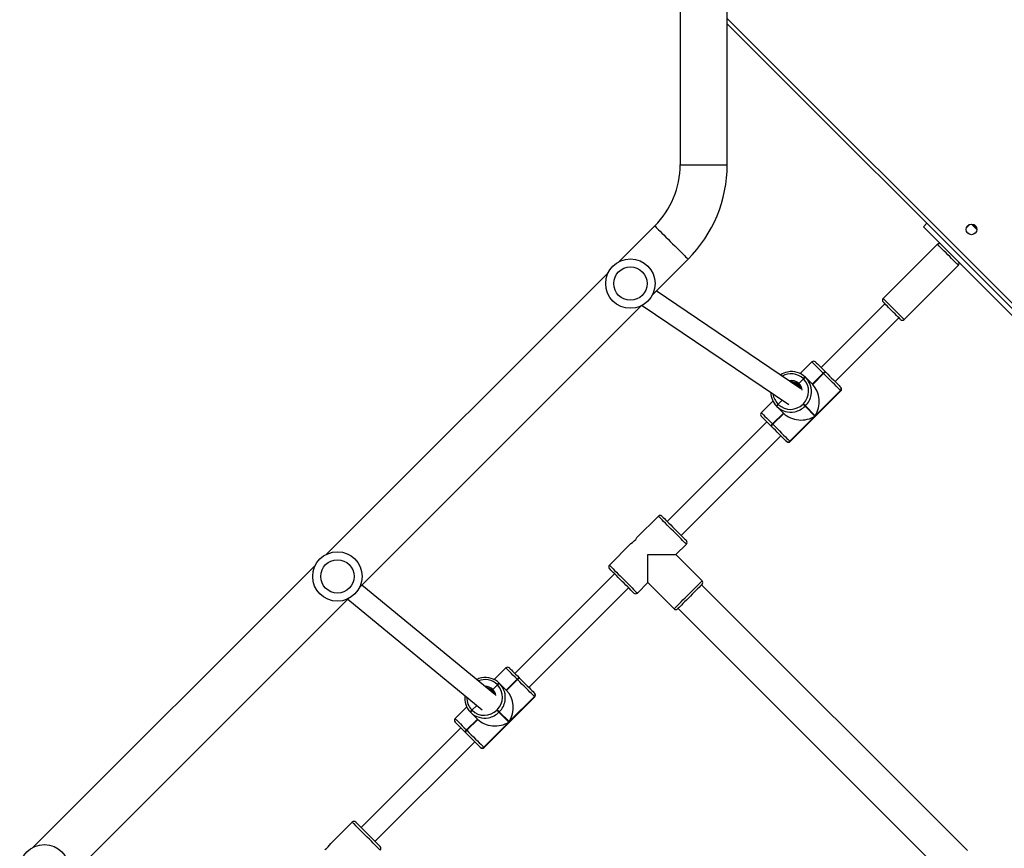
# Model space of a CAD drawing. Units: millimetres. Extents: x -4621 to 342739, y -3372 to 8469.
# Drawn here: x -297 to 499, y 4525 to 5195 of the extents above; entities that cross this region are included whole.
import ezdxf

# ---------------------------------------------------------------- set-up
doc = ezdxf.new("R2010")
doc.units = ezdxf.units.MM
doc.layers.add('Toestel 2D', color=7, linetype='Continuous', lineweight=20)
doc.layers.add('VP-EQ', color=7, linetype='Continuous', true_color=0x8a3492, plot=False)

# ---------------------------------------------------------------- blocks, each defined once
blk = doc.blocks.new('17062')
at = {"layer": 'VP-EQ', "color": 0, "linetype": 'Continuous', "lineweight": 25}
for p, q in [((1599.133, 654.898), (1599.133, 641.654)), ((1602.933, 641.654), (1602.933, 654.898)), ((1602.933, 653.49), (1668.175, 588.248)), ((1667.751, 588.248), (1602.933, 653.066)), ((1599.133, 641.654), (1602.933, 641.654)), ((1618.795, 636.638), (1619.079, 636.921)), ((1597.083, 636.704), (1594.208, 633.829)), ((1618.795, 636.638), (1651.322, 604.111)), ((1622.504, 636.81), (1622.3, 636.607)), ((1622.865, 636.811), (1623.07, 636.606)), ((1619.927, 635.223), (1615.543, 630.839)), ((1596.895, 631.142), (1599.77, 634.017)), ((1593.325, 632.946), (1570.52, 610.141)), ((1617.24, 629.142), (1621.624, 633.526)), ((1608.881, 623.532), (1597.199, 631.445)), ((1573.207, 607.454), (1596.012, 630.259)), ((1596.06, 630.284), (1607.907, 622.259)), ((1615.684, 630.415), (1610.522, 625.253)), ((1611.654, 624.122), (1616.816, 629.284)), ((1609.788, 625.704), (1608.846, 624.762)), ((1610.872, 624.904), (1610.886, 624.89)), ((1610.886, 624.89), (1610.9, 624.876)), ((1609.102, 624.34), (1608.727, 623.966)), ((1609.102, 624.34), (1609.088, 624.354)), ((1609.115, 624.327), (1609.102, 624.34)), ((1609.259, 624.466), (1609.272, 624.452)), ((1609.272, 624.452), (1609.286, 624.439)), ((1609.286, 624.439), (1609.845, 623.88)), ((1610.701, 624.792), (1609.817, 623.908)), ((1609.831, 623.894), (1610.715, 624.778)), ((1609.845, 623.88), (1610.729, 624.764)), ((1610.715, 624.778), (1610.701, 624.792)), ((1610.729, 624.764), (1610.715, 624.778)), ((1608, 619.29), (1612.102, 623.391)), ((1608.026, 619.265), (1612.127, 623.366)), ((1608.698, 623.852), (1608.671, 623.88)), ((1612.096, 623.397), (1610.059, 621.36)), ((1612.102, 623.391), (1612.096, 623.397)), ((1612.099, 623.677), (1612.105, 623.671)), ((1606.629, 622.546), (1605.687, 621.603)), ((1607.378, 622.617), (1607.051, 622.29)), ((1606.939, 622.119), (1606.925, 622.133)), ((1606.953, 622.105), (1606.939, 622.119)), ((1607.511, 621.547), (1606.953, 622.105)), ((1607.037, 622.304), (1607.051, 622.29)), ((1607.051, 622.29), (1607.065, 622.276)), ((1609.065, 622.298), (1609.093, 622.326)), ((1609.261, 622.159), (1609.233, 622.13)), ((1609.233, 622.13), (1610.031, 621.332)), ((1610.059, 621.36), (1609.261, 622.159)), ((1607.484, 621.574), (1606.6, 620.69)), ((1606.614, 620.676), (1607.498, 621.56)), ((1606.628, 620.663), (1607.511, 621.547)), ((1610.031, 621.332), (1607.995, 619.296)), ((1606.138, 620.869), (1598.077, 612.808)), ((1606.502, 620.506), (1606.488, 620.519)), ((1606.516, 620.492), (1606.502, 620.506)), ((1606.6, 620.69), (1606.614, 620.676)), ((1606.614, 620.676), (1606.628, 620.663)), ((1599.209, 611.677), (1607.27, 619.738)), ((1607.721, 619.287), (1607.715, 619.293)), ((1607.995, 619.296), (1608, 619.29)), ((1597.37, 613.232), (1595.638, 611.5)), ((1595.146, 611.008), (1593.41, 609.272)), ((1598.784, 610.121), (1599.633, 610.97)), ((1596.522, 607.858), (1596.522, 610.121)), ((1596.522, 610.121), (1598.784, 610.121)), ((1600.906, 608), (1598.784, 610.121)), ((1569.637, 609.258), (1546.832, 586.453)), ((1593.835, 608.565), (1585.774, 600.504)), ((1584.15, 598.801), (1573.408, 607.655)), ((1586.905, 599.373), (1594.966, 607.434)), ((1595.673, 607.01), (1596.522, 607.858)), ((1596.522, 607.858), (1598.643, 605.737)), ((1622.366, 586.185), (1600.87, 607.682)), ((1549.519, 583.766), (1572.324, 606.571)), ((1572.272, 606.518), (1583.122, 597.574)), ((1598.961, 605.772), (1620.457, 584.276)), ((1585.039, 600.956), (1584.097, 600.013)), ((1584.353, 599.592), (1583.978, 599.217)), ((1584.353, 599.592), (1584.339, 599.606)), ((1584.367, 599.578), (1584.353, 599.592)), ((1584.51, 599.718), (1584.524, 599.704)), ((1584.524, 599.704), (1584.537, 599.69)), ((1584.537, 599.69), (1585.096, 599.131)), ((1585.952, 600.043), (1585.068, 599.159)), ((1585.082, 599.145), (1585.966, 600.029)), ((1585.096, 599.131), (1585.98, 600.015)), ((1585.966, 600.029), (1585.952, 600.043)), ((1585.98, 600.015), (1585.966, 600.029)), ((1586.123, 600.155), (1586.137, 600.141)), ((1586.137, 600.141), (1586.151, 600.127)), ((1583.252, 594.541), (1587.353, 598.642)), ((1583.277, 594.516), (1587.378, 598.617)), ((1583.95, 599.104), (1583.922, 599.131)), ((1587.347, 598.648), (1585.311, 596.612)), ((1587.353, 598.642), (1587.347, 598.648)), ((1587.35, 598.928), (1587.356, 598.922)), ((1582.691, 597.93), (1582.302, 597.541)), ((1581.88, 597.797), (1580.938, 596.855)), ((1582.19, 597.37), (1582.176, 597.384)), ((1582.204, 597.356), (1582.19, 597.37)), ((1582.763, 596.798), (1582.204, 597.356)), ((1582.288, 597.555), (1582.302, 597.541)), ((1582.302, 597.541), (1582.316, 597.527)), ((1584.316, 597.549), (1584.345, 597.578)), ((1584.512, 597.41), (1584.484, 597.382)), ((1584.484, 597.382), (1585.282, 596.583)), ((1585.311, 596.612), (1584.512, 597.41)), ((1582.735, 596.825), (1581.851, 595.942)), ((1581.865, 595.928), (1582.749, 596.812)), ((1581.879, 595.914), (1582.763, 596.798)), ((1585.282, 596.583), (1583.246, 594.547)), ((1581.39, 596.12), (1573.329, 588.059)), ((1581.753, 595.757), (1581.739, 595.771)), ((1581.767, 595.743), (1581.753, 595.757)), ((1581.851, 595.942), (1581.865, 595.928)), ((1581.865, 595.928), (1581.879, 595.914)), ((1574.46, 586.928), (1582.521, 594.989)), ((1582.972, 594.538), (1582.966, 594.544)), ((1583.246, 594.547), (1583.252, 594.541)), ((1572.621, 588.484), (1570.889, 586.751))]:
    blk.add_line(p, q, dxfattribs=at)
at = {"layer": 'VP-EQ', "color": 0, "linetype": 'Continuous', "lineweight": 25, "flags": 128}
for points in [[(1623.11, 636.424), (1623.06, 636.474), (1622.964, 636.57), (1622.869, 636.665), (1622.781, 636.753), (1622.707, 636.827), (1622.684, 636.851)], [(1597.083, 636.704), (1597.095, 636.691), (1597.133, 636.654), (1597.194, 636.593), (1597.279, 636.508), (1597.384, 636.403), (1597.509, 636.277), (1597.652, 636.135), (1597.808, 635.978), (1597.977, 635.81), (1598.153, 635.634), (1598.335, 635.452), (1598.518, 635.269), (1598.7, 635.087), (1598.876, 634.91), (1599.045, 634.742), (1599.201, 634.586), (1599.343, 634.443), (1599.469, 634.318), (1599.574, 634.212), (1599.659, 634.128), (1599.72, 634.067), (1599.757, 634.029), (1599.77, 634.017)], [(1620.775, 634.375), (1620.628, 634.522), (1620.485, 634.665), (1620.351, 634.799), (1620.23, 634.92), (1620.125, 635.025), (1620.041, 635.11), (1619.978, 635.172), (1619.94, 635.21), (1619.927, 635.223)], [(1621.624, 633.526), (1621.611, 633.539), (1621.573, 633.577), (1621.51, 633.64), (1621.425, 633.725), (1621.321, 633.829), (1621.2, 633.951), (1621.066, 634.085), (1620.923, 634.227), (1620.775, 634.375)], [(1615.543, 630.839), (1615.556, 630.826), (1615.594, 630.788), (1615.656, 630.726), (1615.741, 630.641), (1615.846, 630.536), (1615.967, 630.415), (1616.101, 630.281), (1616.244, 630.138), (1616.391, 629.991)], [(1616.25, 629.849), (1616.116, 629.983), (1615.987, 630.112), (1615.868, 630.232), (1615.762, 630.337), (1615.674, 630.425), (1615.607, 630.493), (1615.563, 630.536), (1615.544, 630.556), (1615.543, 630.556)], [(1616.957, 629.142), (1616.956, 629.143), (1616.937, 629.162), (1616.893, 629.206), (1616.826, 629.273), (1616.738, 629.361), (1616.632, 629.467), (1616.513, 629.586), (1616.384, 629.715), (1616.25, 629.849)], [(1616.391, 629.991), (1616.539, 629.843), (1616.682, 629.701), (1616.816, 629.566), (1616.937, 629.445), (1617.041, 629.341), (1617.126, 629.256), (1617.189, 629.193), (1617.227, 629.155), (1617.24, 629.142)], [(1610.701, 624.792), (1610.528, 624.965), (1610.364, 625.128), (1610.215, 625.277), (1610.084, 625.408), (1609.974, 625.519), (1609.888, 625.605), (1609.827, 625.665), (1609.794, 625.698), (1609.788, 625.704)], [(1610.071, 625.704), (1610.077, 625.699), (1610.105, 625.67), (1610.158, 625.617), (1610.234, 625.541), (1610.331, 625.445), (1610.446, 625.33), (1610.577, 625.199), (1610.72, 625.056), (1610.872, 624.904)], [(1612.096, 623.397), (1612.044, 623.448), (1611.967, 623.526), (1611.864, 623.628), (1611.74, 623.753), (1611.596, 623.896), (1611.437, 624.055), (1611.267, 624.226), (1611.089, 624.404), (1610.908, 624.585), (1610.729, 624.764)], [(1610.9, 624.876), (1611.057, 624.719), (1611.215, 624.56), (1611.372, 624.404), (1611.521, 624.254), (1611.661, 624.115), (1611.786, 623.989), (1611.896, 623.88), (1611.985, 623.79), (1612.054, 623.722), (1612.099, 623.677)], [(1612.127, 623.366), (1612.125, 623.367), (1612.102, 623.391)], [(1612.105, 623.671), (1612.125, 623.65), (1612.127, 623.649)], [(1609.065, 622.298), (1609.093, 622.271), (1609.12, 622.243), (1609.147, 622.216), (1609.171, 622.192), (1609.193, 622.17), (1609.211, 622.152), (1609.224, 622.139), (1609.233, 622.13)], [(1609.261, 622.159), (1609.253, 622.167), (1609.239, 622.18), (1609.221, 622.198), (1609.2, 622.22), (1609.175, 622.245), (1609.148, 622.271), (1609.121, 622.299), (1609.093, 622.326)], [(1605.687, 621.603), (1605.693, 621.597), (1605.726, 621.564), (1605.787, 621.504), (1605.873, 621.417), (1605.983, 621.307), (1606.114, 621.176), (1606.263, 621.027), (1606.426, 620.864), (1606.6, 620.69)], [(1606.488, 620.519), (1606.336, 620.672), (1606.192, 620.815), (1606.062, 620.946), (1605.947, 621.061), (1605.85, 621.157), (1605.774, 621.233), (1605.721, 621.286), (1605.692, 621.315), (1605.687, 621.32)], [(1607.715, 619.293), (1607.67, 619.338), (1607.601, 619.406), (1607.512, 619.496), (1607.402, 619.605), (1607.276, 619.731), (1607.137, 619.87), (1606.987, 620.02), (1606.831, 620.176), (1606.673, 620.334), (1606.516, 620.492)], [(1606.628, 620.663), (1606.807, 620.483), (1606.988, 620.303), (1607.165, 620.125), (1607.336, 619.954), (1607.495, 619.795), (1607.638, 619.652), (1607.763, 619.527), (1607.865, 619.425), (1607.943, 619.347), (1607.995, 619.296)], [(1607.743, 619.265), (1607.741, 619.266), (1607.721, 619.287)], [(1608, 619.29), (1608.024, 619.266), (1608.026, 619.265)], [(1599.633, 610.97), (1599.62, 610.982), (1599.583, 611.02), (1599.521, 611.082), (1599.436, 611.166), (1599.331, 611.272), (1599.207, 611.396), (1599.067, 611.535), (1598.915, 611.688), (1598.753, 611.849), (1598.586, 612.016), (1598.417, 612.185), (1598.25, 612.353), (1598.088, 612.514), (1597.936, 612.667), (1597.796, 612.806), (1597.672, 612.93), (1597.567, 613.036), (1597.482, 613.12), (1597.42, 613.182), (1597.383, 613.22), (1597.37, 613.232), (1597.37, 613.232)], [(1597.653, 613.232), (1597.666, 613.219), (1597.704, 613.181), (1597.766, 613.119), (1597.852, 613.034), (1597.957, 612.928), (1598.081, 612.805), (1598.219, 612.667), (1598.368, 612.518), (1598.524, 612.362), (1598.683, 612.202), (1598.841, 612.044), (1598.994, 611.891), (1599.138, 611.747), (1599.269, 611.616), (1599.384, 611.501), (1599.48, 611.406), (1599.554, 611.332), (1599.604, 611.281), (1599.63, 611.256), (1599.633, 611.252)], [(1593.41, 609.272), (1593.423, 609.26), (1593.461, 609.222), (1593.522, 609.16), (1593.607, 609.076), (1593.712, 608.97), (1593.836, 608.847), (1593.976, 608.707), (1594.128, 608.554), (1594.29, 608.393), (1594.457, 608.226), (1594.626, 608.057), (1594.793, 607.889), (1594.955, 607.728), (1595.107, 607.575), (1595.247, 607.436), (1595.371, 607.312), (1595.476, 607.206), (1595.561, 607.122), (1595.623, 607.06), (1595.66, 607.022), (1595.673, 607.01), (1595.673, 607.01)], [(1595.39, 607.01), (1595.387, 607.013), (1595.361, 607.039), (1595.311, 607.089), (1595.237, 607.163), (1595.141, 607.259), (1595.026, 607.374), (1594.895, 607.505), (1594.751, 607.649), (1594.598, 607.802), (1594.44, 607.96), (1594.281, 608.119), (1594.125, 608.275), (1593.976, 608.424), (1593.838, 608.562), (1593.715, 608.685), (1593.609, 608.791), (1593.524, 608.876), (1593.461, 608.939), (1593.423, 608.977), (1593.41, 608.99)], [(1598.643, 605.737), (1598.656, 605.75), (1598.693, 605.787), (1598.755, 605.849), (1598.84, 605.934), (1598.945, 606.039), (1599.069, 606.163), (1599.209, 606.303), (1599.361, 606.455), (1599.523, 606.617), (1599.69, 606.784), (1599.859, 606.953), (1600.026, 607.12), (1600.188, 607.282), (1600.34, 607.434), (1600.48, 607.574), (1600.604, 607.698), (1600.709, 607.803), (1600.794, 607.888), (1600.855, 607.949), (1600.893, 607.987), (1600.906, 608), (1600.906, 608)], [(1600.906, 607.717), (1600.902, 607.714), (1600.877, 607.688), (1600.826, 607.638), (1600.752, 607.564), (1600.657, 607.468), (1600.542, 607.353), (1600.411, 607.222), (1600.267, 607.078), (1600.114, 606.925), (1599.956, 606.767), (1599.796, 606.608), (1599.64, 606.451), (1599.491, 606.303), (1599.353, 606.165), (1599.23, 606.041), (1599.124, 605.935), (1599.039, 605.85), (1598.977, 605.788), (1598.939, 605.75), (1598.926, 605.737)], [(1585.952, 600.043), (1585.779, 600.216), (1585.616, 600.379), (1585.467, 600.528), (1585.335, 600.66), (1585.225, 600.77), (1585.139, 600.856), (1585.079, 600.916), (1585.046, 600.949), (1585.039, 600.956)], [(1585.322, 600.956), (1585.328, 600.95), (1585.357, 600.921), (1585.41, 600.868), (1585.485, 600.793), (1585.582, 600.696), (1585.697, 600.581), (1585.828, 600.45), (1585.971, 600.307), (1586.123, 600.155)], [(1587.347, 598.648), (1587.296, 598.699), (1587.218, 598.777), (1587.115, 598.88), (1586.991, 599.004), (1586.847, 599.148), (1586.688, 599.307), (1586.518, 599.477), (1586.34, 599.655), (1586.159, 599.836), (1585.98, 600.015)], [(1586.151, 600.127), (1586.308, 599.97), (1586.467, 599.811), (1586.623, 599.655), (1586.772, 599.506), (1586.912, 599.366), (1587.038, 599.24), (1587.147, 599.131), (1587.237, 599.041), (1587.305, 598.973), (1587.35, 598.928)], [(1587.378, 598.617), (1587.377, 598.619), (1587.353, 598.642)], [(1587.356, 598.922), (1587.377, 598.901), (1587.378, 598.9)], [(1584.316, 597.549), (1584.344, 597.522), (1584.371, 597.494), (1584.398, 597.468), (1584.423, 597.443), (1584.444, 597.421), (1584.462, 597.403), (1584.476, 597.39), (1584.484, 597.382)], [(1584.512, 597.41), (1584.504, 597.418), (1584.49, 597.432), (1584.473, 597.45), (1584.451, 597.471), (1584.426, 597.496), (1584.4, 597.522), (1584.372, 597.55), (1584.345, 597.578)], [(1580.938, 596.855), (1580.944, 596.848), (1580.977, 596.815), (1581.038, 596.755), (1581.124, 596.669), (1581.234, 596.558), (1581.365, 596.427), (1581.514, 596.278), (1581.678, 596.115), (1581.851, 595.942)], [(1581.739, 595.771), (1581.587, 595.923), (1581.444, 596.066), (1581.313, 596.197), (1581.198, 596.312), (1581.101, 596.409), (1581.026, 596.484), (1580.973, 596.537), (1580.944, 596.566), (1580.938, 596.572)], [(1582.966, 594.544), (1582.921, 594.589), (1582.853, 594.657), (1582.763, 594.747), (1582.654, 594.856), (1582.528, 594.982), (1582.388, 595.122), (1582.239, 595.271), (1582.083, 595.427), (1581.924, 595.586), (1581.767, 595.743)], [(1581.879, 595.914), (1582.058, 595.735), (1582.239, 595.554), (1582.417, 595.376), (1582.587, 595.205), (1582.746, 595.047), (1582.89, 594.903), (1583.014, 594.779), (1583.117, 594.676), (1583.194, 594.598), (1583.246, 594.547)], [(1582.994, 594.516), (1582.993, 594.517), (1582.972, 594.538)], [(1583.252, 594.541), (1583.275, 594.517), (1583.277, 594.516)], [(1574.884, 586.221), (1574.872, 586.233), (1574.834, 586.271), (1574.772, 586.333), (1574.688, 586.417), (1574.582, 586.523), (1574.458, 586.647), (1574.318, 586.786), (1574.166, 586.939), (1574.005, 587.1), (1573.837, 587.268), (1573.668, 587.437), (1573.501, 587.604), (1573.339, 587.766), (1573.187, 587.918), (1573.047, 588.058), (1572.923, 588.182), (1572.818, 588.287), (1572.733, 588.372), (1572.672, 588.433), (1572.634, 588.471), (1572.621, 588.484), (1572.621, 588.484)], [(1572.904, 588.484), (1572.917, 588.471), (1572.955, 588.433), (1573.018, 588.37), (1573.103, 588.285), (1573.208, 588.179), (1573.332, 588.056), (1573.47, 587.918), (1573.619, 587.769), (1573.775, 587.613), (1573.934, 587.454), (1574.092, 587.296), (1574.245, 587.143), (1574.389, 586.999), (1574.52, 586.868), (1574.635, 586.753), (1574.731, 586.657), (1574.805, 586.583), (1574.855, 586.532), (1574.881, 586.507), (1574.884, 586.504)]]:
    blk.add_lwpolyline(points, dxfattribs=at)
at = {"layer": 'VP-EQ', "color": 0, "linetype": 'Continuous', "lineweight": 25}
for centre, radius in [((1622.685, 636.426), 0.425), ((1595.11, 632.044), 2), ((1595.11, 632.044), 1.35), ((1571.422, 608.356), 2), ((1571.422, 608.356), 1.35), ((1547.734, 584.668), 2)]:
    blk.add_circle(centre, radius, dxfattribs=at)
for centre, radius, start, end in [((1592.133, 641.654), 7, 315, 360), ((1592.133, 641.654), 10.8, 315, 360), ((1620.068, 635.082), 0.2, 45, 135), ((1621.482, 633.668), 0.2, 315, 45), ((1615.684, 630.698), 0.2, 135, 225), ((1617.098, 629.284), 0.2, 225, 315), ((1609.93, 625.563), 0.2, 45, 135), ((1608.036, 623.532), 1.377, 99.34373, 125.7869), ((1608.142, 623.341), 1.585, 45.19942, 101.79457), ((1610.927, 624.633), 0.276, 101.52116, 144.98725), ((1610.941, 624.619), 0.276, 101.52917, 144.98204), ((1608.102, 623.351), 1.407, 45.49118, 121.23542), ((1608.123, 623.33), 0.876, 46.5161, 103.37153), ((1608.137, 623.316), 0.776, 46.61902, 95.74794), ((1609.314, 624.196), 0.276, 101.52267, 144.98574), ((1608.104, 623.338), 1.415, 314.37398, 44.36025), ((1609.328, 624.182), 0.276, 101.52766, 144.98355), ((1609.341, 624.168), 0.276, 101.52243, 144.98786), ((1608.158, 623.321), 1.588, 349.81098, 44.73155), ((1610.955, 624.606), 0.276, 101.52152, 144.98969), ((1608.241, 623.213), 0.776, 50.57353, 92.48228), ((1608.311, 623.146), 0.723, 42.73178, 83.85212), ((1608.805, 623.853), 0.137, 124.85567, 168.62827), ((1608.815, 623.847), 0.148, 126.51164, 166.9723), ((1608.14, 623.323), 0.769, 15.79508, 46.42341), ((1608.125, 623.338), 0.869, 4.86846, 46.20915), ((1611.957, 623.538), 0.198, 314.37616, 44.35798), ((1611.963, 623.532), 0.198, 314.37179, 44.36232), ((1611.985, 623.507), 0.2, 315, 45), ((1608.043, 623.246), 1.577, 180.37496, 224.87977), ((1608.014, 623.278), 1.38, 186.80759, 224.918), ((1608.092, 623.33), 1.655, 314.94484, 349.90412), ((1607.195, 622.078), 0.276, 125.01328, 168.47783), ((1607.209, 622.064), 0.276, 125.01443, 168.47668), ((1607.223, 622.05), 0.276, 125.01035, 168.48076), ((1608.07, 623.23), 1.585, 225.2002, 281.79422), ((1608.054, 623.287), 1.415, 225.63986, 315.62592), ((1608.061, 623.3), 1.655, 281.59029, 315.05126), ((1605.828, 621.462), 0.2, 135, 225), ((1606.758, 620.464), 0.276, 125.0107, 168.47858), ((1606.772, 620.451), 0.276, 125.01736, 168.47375), ((1606.786, 620.437), 0.276, 125.01035, 168.48076), ((1607.853, 619.434), 0.198, 225.64134, 315.62576), ((1607.859, 619.428), 0.198, 225.63731, 315.62735), ((1607.884, 619.406), 0.2, 225, 315), ((1597.512, 613.091), 0.2, 45, 135), ((1594.273, 612.37), 1.618, 302.67401, 327.49024), ((1599.491, 611.111), 0.2, 315, 45), ((1593.552, 609.131), 0.2, 135, 225), ((1600.764, 607.858), 0.2, 315, 45), ((1595.532, 607.151), 0.2, 225, 315), ((1598.784, 605.878), 0.2, 225, 315), ((1585.181, 600.814), 0.2, 45, 135), ((1583.236, 598.994), 1.162, 98.50303, 118.63684), ((1583.355, 598.61), 1.4, 45.35306, 112.69233), ((1583.393, 598.593), 1.585, 45.20067, 101.79334), ((1583.377, 598.585), 0.872, 46.42675, 91.47795), ((1584.565, 599.447), 0.276, 101.52188, 144.9863), ((1583.355, 598.589), 1.415, 314.37407, 44.36011), ((1584.579, 599.433), 0.276, 101.5217, 144.98649), ((1584.593, 599.42), 0.276, 101.5282, 144.98278), ((1583.409, 598.572), 1.589, 349.81296, 44.72972), ((1586.178, 599.885), 0.276, 101.52213, 144.98605), ((1586.192, 599.871), 0.276, 101.52163, 144.98655), ((1586.206, 599.857), 0.276, 101.52826, 144.98272), ((1583.299, 598.5), 1.583, 171.98402, 224.81804), ((1583.391, 598.571), 0.772, 46.53005, 81.71336), ((1583.494, 598.468), 0.772, 50.50211, 79.65601), ((1583.565, 598.4), 0.72, 42.67938, 69.27722), ((1584.056, 599.104), 0.137, 124.85186, 168.63172), ((1584.066, 599.098), 0.148, 126.51888, 166.9647), ((1583.392, 598.574), 0.769, 19.21714, 46.43085), ((1583.377, 598.59), 0.868, 8.37637, 46.22073), ((1587.209, 598.79), 0.198, 314.37443, 44.3597), ((1587.215, 598.784), 0.198, 314.37445, 44.35968), ((1587.237, 598.758), 0.2, 315, 45), ((1583.271, 598.533), 1.386, 177.48877, 224.84429), ((1583.343, 598.581), 1.655, 314.9453, 349.90371), ((1582.447, 597.329), 0.276, 125.01633, 168.4746), ((1582.46, 597.315), 0.276, 125.01527, 168.47566), ((1582.474, 597.301), 0.276, 125.01234, 168.47859), ((1583.321, 598.481), 1.585, 225.20028, 281.79416), ((1583.305, 598.539), 1.415, 225.63965, 315.62613), ((1583.312, 598.551), 1.655, 281.59028, 315.05134), ((1581.08, 596.713), 0.2, 135, 225), ((1582.009, 595.716), 0.276, 125.01257, 168.47662), ((1582.023, 595.702), 0.276, 125.01609, 168.47493), ((1582.037, 595.688), 0.276, 125.01515, 168.47579), ((1583.104, 594.685), 0.198, 225.63952, 315.62757), ((1583.11, 594.679), 0.198, 225.63763, 315.62703), ((1583.135, 594.657), 0.2, 225, 315), ((1572.763, 588.342), 0.2, 45, 135), ((1569.524, 587.621), 1.618, 302.67403, 327.49022), ((1574.743, 586.362), 0.2, 315, 45)]:
    blk.add_arc(centre, radius, start, end, dxfattribs=at)
for centre, major_axis, start_param, end_param in [((1608.932, 622.488), (0, -1.791), 0.890118, 2.460914), ((1608.904, 622.459), (-1.791, 0), 0.680678, 2.251475), ((1584.183, 597.739), (0, -1.791), 0.890118, 2.460914), ((1584.155, 597.711), (-1.791, 0), 0.680678, 2.251475)]:
    blk.add_ellipse(centre, major_axis=major_axis, ratio=0.809784, start_param=start_param, end_param=end_param, dxfattribs=at)
blk = doc.blocks.new('VPL-13-1706-GM')
at = {"layer": 'Toestel 2D', "color": 0, "xscale": 10, "yscale": 10, "zscale": 10}
blk.add_blockref('17062', (-15754.22, -1339.07), dxfattribs=at)

msp = doc.modelspace()

# ---------------------------------------------------------------- block references
msp.add_blockref('VPL-13-1706-GM', (0, 0))

doc.saveas('drawing.dxf')
